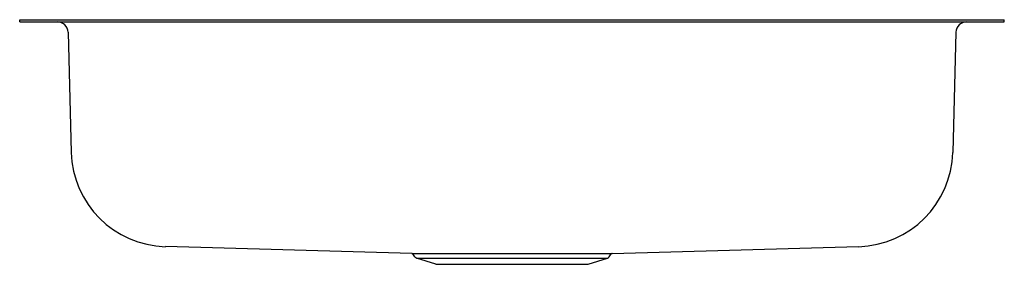
# Model space of a CAD drawing. Extents: x 3841.5 to 3864.9, y 215.5 to 221.3.
import ezdxf

# ---------------------------------------------------------------- set-up
doc = ezdxf.new("R2010")
doc.units = 0
doc.header["$LTSCALE"] = 0.64311
doc.layers.get('0').update_dxf_attribs({"color": 255, "linetype": 'CONTINUOUS'})
doc.layers.get('DEFPOINTS').update_dxf_attribs({"linetype": 'CONTINUOUS'})
doc.styles.get("Standard").update_dxf_attribs({"font": 'txt', "width": 0.8})

msp = doc.modelspace()

# ---------------------------------------------------------------- linework, layer by layer
for p, q in [((3841.524, 221.279), (3864.904, 221.279)), ((3841.524, 221.231), (3841.524, 221.279)), ((3841.524, 221.231), (3864.904, 221.231)), ((3864.904, 221.231), (3864.904, 221.279)), ((3842.674, 220.988), (3842.749, 218.131)), ((3863.754, 220.988), (3863.68, 218.131)), ((3850.832, 215.733), (3844.985, 215.892)), ((3855.596, 215.733), (3861.443, 215.892)), ((3850.832, 215.733), (3855.596, 215.733)), ((3850.91, 215.649), (3850.859, 215.719)), ((3851.404, 215.473), (3850.949, 215.621)), ((3850.949, 215.621), (3855.48, 215.621)), ((3855.024, 215.473), (3855.48, 215.621)), ((3855.519, 215.649), (3855.57, 215.719)), ((3851.404, 215.473), (3855.024, 215.473))]:
    msp.add_line(p, q)
for centre, radius, start, end in [((3842.424, 220.981), 0.25, 1.5, 90), ((3864.004, 220.981), 0.25, 90, 178.5), ((3845.048, 218.191), 2.3, 181.5, 268.4442), ((3861.38, 218.191), 2.3, 271.5558, 358.5), ((3850.831, 215.699), 0.034, 36.0274, 87.6949), ((3850.973, 215.695), 0.078, 216.0274, 252), ((3855.456, 215.695), 0.078, 288, 323.9726), ((3855.597, 215.699), 0.034, 92.3051, 143.9726)]:
    msp.add_arc(centre, radius, start, end)

# ---------------------------------------------------------------- texts
at = {"layer": 'DEFPOINTS'}
for tag, p, s in [('MODELNUMBER', (3853.211, 221.284), '32022'), ('TRADENAME', (3853.211, 221.282), 'MCALLISTER'), ('PRODUCT', (3853.211, 221.28), 'KITCHEN SINK')]:
    msp.add_attdef(tag, p, s, height=0.001, dxfattribs=at)

doc.saveas('drawing.dxf')
